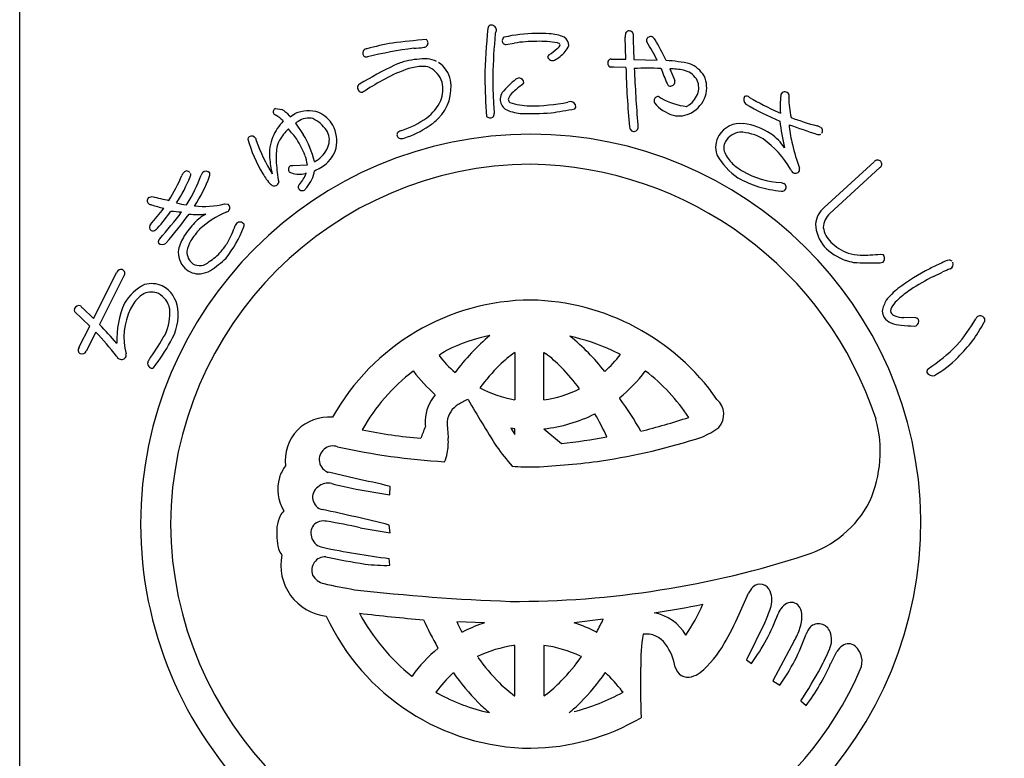
# Model space of a CAD drawing. Units: inches. Extents: x -1007 to -200, y 840 to 1400.
# Drawn here: x -1007 to -978, y 852 to 873 of the extents above; entities that cross this region are included whole.
import ezdxf

# ---------------------------------------------------------------- set-up
doc = ezdxf.new("R2010")
doc.units = ezdxf.units.IN
doc.header["$MEASUREMENT"] = 0
doc.layers.add('図枠', color=7, linetype='Continuous')
doc.layers.add('図枠-ﾏｰｸ', color=251, linetype='Continuous')

# ---------------------------------------------------------------- blocks, each defined once
blk = doc.blocks.new('A$C5C304B90')
at = {"layer": '図枠-ﾏｰｸ', "color": 251}
for p, q in [((2.829, 13.732), (2.816, 14.376)), ((-0.659, 14.159), (-0.41, 14.201)), ((2.48, 13.495), (2.39, 13.499)), ((2.403, 13.732), (2.829, 13.732)), ((2.837, 13.493), (2.48, 13.495)), ((3.067, 13.723), (3.745, 13.707)), ((4.112, 13.452), (4.256, 13.109)), ((-4.785, 12.79), (-4.811, 12.769)), ((3.806, 12.638), (3.86, 12.596)), ((-7.351, 12.301), (-7.167, 12.266)), ((-6.945, 12.087), (-6.934, 12.075)), ((-6.934, 12.075), (-6.924, 12.057)), ((-6.924, 12.057), (-6.886, 12.085)), ((-6.886, 12.085), (-6.783, 12.147)), ((7.258, 12.192), (7.325, 12.161)), ((-6.773, 11.871), (-6.549, 11.543)), ((-6.699, 11.921), (-6.735, 11.898)), ((-6.915, 10.634), (-6.842, 10.641)), ((-6.842, 10.641), (-6.428, 10.659)), ((8.604, 9.417), (10.058, 10.75)), ((-6.458, 10.406), (-6.491, 10.403)), ((10.217, 10.577), (8.764, 9.245)), ((7.347, 10.145), (7.427, 10.118)), ((-11.038, 9.712), (-10.938, 9.737)), ((-9.944, 9.494), (-9.923, 9.52)), ((-8.835, 9.52), (-8.729, 9.513)), ((10.234, 8.059), (10.314, 8.045)), ((-12.647, 6.184), (-11.972, 7.532)), ((11.782, 7.412), (12.043, 7.54)), ((-11.762, 7.428), (-12.472, 6.011)), ((-12.757, 5.966), (-13.199, 6.393)), ((-12.969, 6.501), (-12.647, 6.184)), ((11.262, 6.202), (10.911, 6.214)), ((-13.069, 5.341), (-12.757, 5.966)), ((-12.581, 5.792), (-12.859, 5.236)), ((11.218, 5.966), (11.275, 5.975)), ((-0.397, 5.202), (-0.391, 5.202)), ((-0.391, 5.202), (-0.391, 3.822)), ((0.445, 3.822), (0.445, 5.202)), ((0.445, 5.202), (0.496, 5.171)), ((2.675, 5.137), (2.438, 5.259)), ((-3.343, 4.652), (-3.352, 4.659)), ((3.407, 4.659), (3.397, 4.652)), ((-0.391, 3.822), (-0.395, 3.822)), ((0.45, 3.822), (0.445, 3.822)), ((2.652, 3.88), (2.657, 3.861)), ((-0.512, 2.992), (-0.391, 2.812)), ((-0.392, 2.978), (-0.512, 2.992)), ((-0.391, 2.978), (-0.392, 2.978)), ((-0.391, 2.812), (-0.391, 2.978)), ((0.445, 2.978), (0.965, 2.546)), ((0.446, 2.978), (0.445, 2.978)), ((-5.038, 1.531), (-5.818, 1.712)), ((-5.005, 1.223), (-4.026, 1.054)), ((-4.026, 1.054), (-4.016, 1.302)), ((-4.893, 0.097), (-4.016, -0.051)), ((-4.016, -0.051), (-4.048, 0.178)), ((-4.026, -0.993), (-4.049, -0.796)), ((6.127, -2.413), (6.402, -1.805)), ((2.174, -2.559), (1.333, -2.667)), ((-1.277, -2.666), (-2.085, -2.636)), ((6.876, -2.654), (6.341, -3.741)), ((-1.935, -2.934), (-1.866, -2.907)), ((1.982, -2.94), (1.987, -2.934)), ((-2.629, -3.407), (-2.641, -3.381)), ((-0.391, -3.326), (-0.421, -3.328)), ((-0.391, -4.79), (-0.391, -3.326)), ((0.447, -3.325), (0.445, -3.326)), ((0.445, -3.326), (0.445, -4.79)), ((7.731, -3.194), (7.104, -4.355)), ((-1.479, -3.651), (-1.49, -3.649)), ((1.544, -3.649), (1.534, -3.651)), ((8.789, -3.854), (8.971, -3.498)), ((6.341, -3.741), (6.485, -3.847)), ((-3.393, -4.22), (-3.385, -4.217)), ((-2.179, -4.122), (-2.195, -4.136)), ((2.226, -4.116), (2.234, -4.122)), ((7.104, -4.355), (7.309, -4.479)), ((-2.692, -4.686), (-2.641, -4.715)), ((-0.403, -4.79), (-0.391, -4.79)), ((0.445, -4.79), (0.501, -4.759)), ((2.751, -4.684), (2.729, -4.662)), ((7.925, -4.937), (8.075, -5.072)), ((-1.144, -5.28), (-1.132, -5.284)), ((1.185, -5.284), (1.198, -5.28))]:
    blk.add_line(p, q, dxfattribs=at)
for centre, radius, start, end in [((16.748, 12.782), 18.023, 174.1168, 178.6999), ((-1.066, 14.616), 0.115, 113.287, 173.7253), ((-1.087, 14.569), 0.155, 6.014, 99.0848), ((14.367, 12.953), 15.406, 174.3251, 178.9082), ((-0.269, 14.344), 0.707, 160.0367, 169.1992), ((-0.643, 14.274), 0.118, 123.3352, 181.6321), ((0.305, 9.813), 4.67, 91.0704, 102.52), ((0.238, 9.666), 4.816, 85.658, 90.2411), ((0.529, 13.057), 1.414, 68.7109, 87.0066), ((0.842, 14.109), 0.332, 3.3668, 52.9965), ((3.387, 14.41), 0.571, 174.2253, 183.3877), ((2.928, 14.442), 0.113, 62.7149, 167.1343), ((2.95, 14.449), 0.0983, 11.6658, 72.1041), ((21.706, 14.63), 18.661, 180.4959, 182.7877), ((3.554, 14.264), 0.125, 67.4803, 166.29), ((3.392, 14.074), 0.371, 37.321, 55.6166), ((-4.696, 13.911), 0.123, 88.8959, 196.9822), ((-2.229, 4.891), 9.47, 100.5064, 105.0894), ((-0.914, -2.864), 17.088, 98.147, 102.73), ((-0.907, -10.467), 24.856, 94.7527, 97.0445), ((-3.303, 15.287), 1.235, 268.4857, 282.2202), ((-3.041, 14.201), 0.121, 269.6136, 17.6999), ((-3.063, 14.198), 0.143, 15.9188, 47.7972), ((-0.655, 14.264), 0.106, 176.8904, 268.02), ((0.227, 10.166), 4.084, 89.8047, 98.9671), ((0.315, 11.223), 3.029, 79.9456, 91.3952), ((-1.63, 16.971), 3.829, 305.5211, 310.1041), ((0.704, 14.244), 0.24, 303.4047, 337.5277), ((0.821, 14.079), 0.128, 34.6116, 79.8514), ((0.497, 14.411), 0.733, 305.4855, 337.364), ((3.506, 14.278), 0.0754, 167.7606, 217.3903), ((-2.972, 10.241), 7.558, 27.2969, 31.88), ((-3.732, 10.071), 8.539, 25.0938, 29.6768), ((-4.716, 13.899), 0.102, 193.7776, 290.6886), ((-2.909, 10.628), 3.118, 90.5477, 101.9973), ((-3.084, 12.749), 1.008, 65.6733, 81.69), ((0.639, 13.788), 0.0807, 123.7268, 175.5379), ((0.699, 13.838), 0.147, 197.4185, 294.3294), ((0.387, 14.438), 0.822, 296.8996, 310.6341), ((2.533, 0.528), 14.529, 116.2441, 120.8272), ((-1.92, 8.942), 4.778, 109.0155, 118.1779), ((-2.252, 9.439), 4.435, 107.1144, 111.6975), ((-3.027, 11.901), 1.623, 92.3644, 106.0989), ((-3.078, 12.825), 0.697, 72.9653, 91.261), ((-3.207, 12.843), 0.729, 17.6022, 62.842), ((-3.052, 12.964), 0.802, 11.609, 56.8487), ((2.436, 13.621), 0.13, 148.6033, 249.2974), ((2.406, 13.634), 0.0986, 91.8859, 145.8689), ((24.544, 13.939), 21.712, 181.1762, 185.7593), ((3.502, -5.923), 19.39, 88.9594, 91.2512), ((44.04, 15.162), 40.996, 182.3766, 184.6684), ((15.002, 17.662), 11.912, 200.6343, 202.9261), ((3.762, 9.304), 4.395, 77.7165, 86.8789), ((4.331, 12.751), 0.923, 32.528, 66.651), ((26.799, 13.806), 28.076, 181.2552, 183.547), ((9.391, 13.127), 10.427, 179.3413, 183.9244), ((-0.26, 13.019), 0.167, 94.2753, 128.3984), ((-0.277, 13.045), 0.141, 1.002, 88.2077), ((4.105, 11.462), 1.99, 78.3667, 89.8163), ((4.392, 12.826), 0.596, 33.6242, 78.8639), ((4.345, 12.902), 0.839, 343.5052, 24.3211), ((-4.859, 12.908), 0.111, 118.7654, 181.3344), ((-4.828, 12.91), 0.142, 182.0126, 277.0106), ((-0.211, 5.841), 8.319, 118.4687, 123.0517), ((-3.546, 12.912), 1.297, 315.4876, 9.4705), ((-3.405, 12.849), 0.918, 339.3999, 13.523), ((1.847, 10.454), 3.486, 129.347, 138.5094), ((1.001, 11.289), 2.072, 124.5924, 133.7549), ((-0.209, 13.063), 0.0752, 296.1468, 347.9578), ((4.137, 13.055), 0.111, 197.5617, 240.5936), ((4.129, 13.086), 0.136, 250.1871, 341.3168), ((4.141, 13.072), 0.12, 345.7091, 17.5876), ((4.433, 12.904), 0.52, 343.7879, 29.0277), ((-4.698, 12.7), 0.125, 113.4045, 133.9756), ((-0.281, 12.508), 0.547, 152.1609, 172.732), ((-0.194, 12.452), 0.41, 125.4815, 164.0737), ((3.771, 12.527), 0.116, 72.7001, 167.6981), ((4.222, 13.002), 0.751, 306.9338, 341.0569), ((4.284, 12.97), 0.919, 299.6776, 340.4935), ((6.421, 12.555), 0.164, 146.2939, 233.4995), ((6.34, 12.526), 0.132, 45.8204, 114.7141), ((10.417, 19.287), 7.766, 239.1221, 245.9955), ((11.611, 12.331), 4.289, 175.3985, 182.2719), ((7.454, 12.667), 0.119, 144.042, 175.9205), ((7.456, 12.654), 0.129, 29.8684, 139.7661), ((7.438, 12.656), 0.144, 342.367, 25.3988), ((10.01, 12.58), 2.436, 179.22, 192.9545), ((-3.776, 13.121), 1.367, 306.7999, 334.171), ((5.553, 12.686), 6.571, 182.3788, 184.6705), ((-0.441, 12.577), 0.382, 179.8942, 231.7052), ((-0.437, 12.579), 0.153, 185.4723, 226.2882), ((0.139, 14.804), 2.433, 253.732, 267.4665), ((0.045, 17.976), 5.603, 269.8622, 281.3118), ((1.314, 11.774), 0.729, 96.5893, 103.4628), ((1.222, 12.341), 0.157, 1.8445, 87.0676), ((1.274, 12.359), 0.106, 316.7279, 353.089), ((3.771, 12.517), 0.119, 162.7638, 208.0036), ((4.526, 13.166), 1.112, 219.3757, 253.4988), ((4.821, 14.311), 1.966, 240.7409, 263.5833), ((4.355, 12.833), 0.536, 297.2555, 306.418), ((10.935, 20.381), 9.198, 239.9099, 246.7833), ((-7.314, 12.203), 0.106, 110.6852, 215.1046), ((-7.322, 12.201), 0.098, 216.8274, 255.4195), ((-8.095, 10.927), 1.396, 46.1405, 57.5901), ((-7.695, 11.386), 1.026, 43.0701, 59.0868), ((-6.391, 11.246), 0.983, 72.7311, 113.547), ((-6.465, 11.377), 0.887, 29.228, 65.5891), ((-4.452, 14.084), 2.543, 287.7184, 306.0141), ((-1.11, 12.194), 0.169, 227.9332, 294.7302), ((-1.131, 12.141), 0.136, 312.2505, 4.0616), ((-0.124, 13.43), 1.279, 244.3339, 264.905), ((0.079, 19.609), 7.461, 267.5678, 274.4413), ((-1.871, 29.584), 17.595, 278.2592, 280.551), ((4.378, 12.846), 0.765, 257.325, 298.1409), ((11.057, 21.43), 10, 249.9949, 254.578), ((-6.007, 10.856), 1.555, 136.1087, 156.6798), ((-6.975, 12.198), 0.384, 301.8263, 308.6997), ((-6.394, 11.492), 0.526, 75.7832, 125.4129), ((-6.76, 11.03), 1.091, 35.6308, 63.0019), ((-6.537, 11.344), 0.966, 348.0309, 28.8468), ((-4.503, 14.188), 2.892, 287.9068, 303.9235), ((-4.089, 13.565), 2.144, 304.0538, 313.2162), ((3.091, 11.764), 0.148, 181.4569, 231.0866), ((4.589, 11.817), 1.409, 179.6418, 184.2248), ((6.164, 11.121), 0.74, 83.082, 147.7707), ((6.037, 10.08), 1.789, 55.7019, 83.073), ((17.119, 13.207), 9.893, 187.4254, 192.0084), ((15.047, 32.378), 21.867, 250.0254, 252.3171), ((7.956, 11.826), 0.379, 179.921, 189.0834), ((11.93, 12.291), 4.379, 186.8867, 193.7601), ((8.341, 11.524), 0.272, 57.2886, 77.8597), ((8.436, 11.647), 0.118, 323.0731, 63.7672), ((0.068, 0.204), 11.345, 89.9958, 179.9958), ((-8.07, 11.404), 0.0891, 126.3718, 178.1828), ((-8.054, 11.343), 0.149, 34.52, 117.7472), ((-6.237, 10.977), 1.295, 157.5882, 184.9593), ((-5.722, 10.448), 1.779, 134.9626, 148.6971), ((-14.52, 5.51), 9.761, 37.1218, 39.4136), ((-8.846, 10.123), 2.7, 13.4369, 31.7326), ((-6.313, 11.381), 0.524, 343.3363, 32.966), ((-3.724, 11.533), 0.0992, 140.3703, 198.6672), ((-3.715, 11.526), 0.106, 193.653, 243.2827), ((-3.625, 11.415), 0.252, 102.1217, 134.0001), ((0.06, 0.197), 11.353, 0.7824, 89.9569), ((3.064, 11.758), 0.128, 238.832, 339.5261), ((6.118, 11.17), 0.675, 149.2164, 198.8461), ((6.226, 11.023), 0.591, 97.8709, 147.5006), ((6.086, 10.111), 1.5, 60.3796, 87.7507), ((6.47, 10.602), 1.115, 29.3422, 58.9698), ((8.446, 11.647), 0.111, 248.4232, 302.4062), ((-4.35, 12.458), 3.952, 195.4279, 211.4446), ((-7.182, 11.566), 0.762, 190.4652, 195.0482), ((-2.821, 13.207), 5.418, 199.8331, 211.2827), ((-6.62, 11.043), 0.704, 152.0902, 170.3859), ((-9.531, 9.693), 3.275, 22.2818, 31.4442), ((-6.599, 11.485), 0.828, 305.713, 342.0741), ((-3.696, 11.695), 0.272, 255.7026, 287.581), ((6.093, 11.156), 0.41, 153.2281, 207.211), ((5.042, 9.014), 2.992, 30.5062, 53.3486), ((16.333, 13.43), 8.928, 194.1411, 198.7241), ((-5.469, 10.859), 1.87, 170.7143, 184.4489), ((-7.609, 10.493), 1.192, 7.9934, 21.7279), ((-6.489, 11.398), 0.932, 298.9131, 344.1529), ((7.166, 11.875), 1.922, 208.6888, 236.0599), ((6.817, 11.561), 1.239, 208.5514, 226.8471), ((0.143, 0.128), 10.55, 90.4044, 179.5789), ((-3.561, 11.269), 3.988, 185.8121, 192.6856), ((-0.297, 11.336), 7.064, 185.0451, 189.6282), ((-6.854, 10.525), 0.124, 119.0864, 214.0844), ((-6.957, 12.081), 1.522, 299.0023, 303.5853), ((-0.118, -0.073), 10.753, 18.0294, 89.0081), ((7.246, 12.205), 2.006, 230.5033, 239.6658), ((10.154, 10.665), 0.129, 45.4996, 138.5704), ((10.161, 10.678), 0.115, 298.9189, 43.3383), ((-16.305, 13.136), 6.825, 329.0339, 335.9074), ((-13.836, 11.908), 4.306, 326.8002, 338.2498), ((-9.85, 10.276), 0.236, 136.5728, 161.682), ((-9.934, 10.363), 0.116, 40.7502, 139.5599), ((-13.885, 11.954), 4.65, 328.4294, 339.879), ((-9.927, 10.369), 0.107, 328.3565, 22.3394), ((-13.107, 11.709), 4.075, 326.5002, 340.2347), ((-9.268, 10.264), 0.266, 141.9006, 160.1962), ((-9.375, 10.319), 0.15, 43.8607, 133.0353), ((-9.38, 10.383), 0.119, 334.5622, 19.8019), ((-5.784, 11.561), 2.261, 210.9975, 215.5806), ((-6.873, 10.543), 0.121, 226.119, 264.7112), ((-6.653, 11.102), 0.718, 251.1584, 283.0368), ((-7.702, 10.96), 1.361, 320, 336.0167), ((-7.183, 10.639), 0.974, 319.2038, 351.0823), ((-6.72, 11.673), 1.286, 292.8377, 302.0001), ((7.464, 12.598), 2.455, 239.8958, 267.2669), ((7.91, 10.652), 0.314, 202.2601, 222.8312), ((7.759, 10.556), 0.142, 235.9028, 327.0324), ((7.716, 10.521), 0.168, 345.5027, 15.1304), ((-7.098, 10.557), 0.61, 210.7453, 231.3163), ((-7.384, 10.187), 0.142, 227.9196, 288.3579), ((-7.411, 10.187), 0.153, 298.0278, 347.6574), ((-6.606, 10.014), 0.0888, 127.1538, 193.9507), ((8.021, 13.868), 4.073, 241.7367, 250.8991), ((7.361, 10.005), 0.131, 313.2387, 59.4989), ((-9.288, 15.751), 6.236, 254.6562, 259.2392), ((-6.578, 10.024), 0.118, 195.4358, 303.5221), ((-5.511, 9.123), 1.283, 136.7272, 141.3103), ((7.806, 14.062), 4.195, 254.5471, 263.7095), ((7.379, 10.019), 0.131, 255.87, 303.3091), ((-10.969, 9.618), 0.116, 126.3822, 228.9462), ((-10.953, 9.633), 0.137, 227.8411, 266.4333), ((-9.519, 13.885), 4.62, 251.8096, 256.3927), ((-9.735, 11.319), 1.838, 254.3126, 263.475), ((-9.458, 12.205), 2.756, 264.7704, 283.0661), ((-8.827, 9.407), 0.144, 325.983, 47.2009), ((-16.736, 13.96), 7.643, 318.7391, 323.3221), ((-16.854, 13.959), 7.957, 319.6935, 324.2766), ((-20.223, 16.846), 12.645, 318.7207, 323.3037), ((-20.719, 17.175), 13.451, 319.189, 323.7721), ((-9.96, 13.166), 3.877, 263.5778, 268.1609), ((-9.599, 12.248), 3.034, 264.9132, 274.0757), ((-8.855, 8.207), 1.144, 117.5187, 138.0898), ((-7.634, 6.638), 2.884, 113.6067, 131.9023), ((-8.853, 9.486), 0.216, 287.2047, 312.3139), ((9.027, 8.882), 0.682, 128.2955, 175.7346), ((9.161, 8.813), 0.587, 132.5966, 177.8363), ((-10.888, 8.835), 0.133, 140.5861, 201.0244), ((-7.975, 7.284), 2.417, 135.752, 147.2017), ((-11.647, 9.986), 3.306, 331.4919, 340.6543), ((-7.969, 8.576), 0.641, 143.7472, 150.6207), ((-8.389, 8.851), 0.143, 34.1815, 132.9912), ((-8.387, 8.901), 0.12, 326.9568, 14.396), ((9.471, 8.993), 1.126, 183.074, 219.4351), ((-10.901, 8.873), 0.141, 217.6092, 267.2389), ((-10.984, 8.986), 0.264, 286.7622, 318.6406), ((-8.663, 7.788), 1.567, 149.0666, 165.0833), ((-7.623, 7.032), 2.612, 137.8649, 147.0274), ((-11.3, 9.966), 3.219, 321.1406, 339.4363), ((9.289, 8.94), 0.722, 188.3403, 226.9324), ((-10.658, 8.418), 0.106, 125.9713, 199.0229), ((-10.649, 8.499), 0.16, 226.5209, 313.7265), ((-9.103, 8.011), 0.838, 148.1265, 170.9689), ((-10.198, 9.254), 1.684, 318.4003, 329.8499), ((9.655, 9.209), 1.172, 222.8195, 252.4472), ((-9.529, 8.109), 0.654, 172.7254, 224.5364), ((-9.492, 8.128), 0.439, 178.0378, 232.0208), ((-10.156, 9.206), 1.621, 302.6387, 318.6554), ((9.807, 9.473), 1.698, 224.7479, 249.8571), ((9.684, 9.288), 1.256, 252.2991, 268.3158), ((9.723, 12.932), 4.9, 269.1132, 275.9867), ((10.206, 7.938), 0.152, 313.683, 44.8126), ((-9.56, 8.124), 0.397, 239.4943, 314.6064), ((-11.307, 10.569), 3.633, 304.6267, 313.7891), ((9.835, 9.741), 1.959, 251.7961, 258.6696), ((9.929, 14.279), 6.477, 265.7568, 272.6303), ((10.229, 7.992), 0.183, 269.2856, 296.6567), ((13.899, 3.473), 4.723, 113.5965, 118.1795), ((12.392, 7.128), 0.774, 101.4211, 119.7168), ((12.241, 7.779), 0.109, 41.8296, 91.4593), ((12.201, 7.766), 0.15, 295.0106, 22.2162), ((-11.847, 7.479), 0.136, 73.5972, 156.8243), ((-11.853, 7.501), 0.117, 321.2524, 67.5126), ((-9.577, 8.092), 0.608, 226.6304, 274.0695), ((-9.777, 8.74), 1.278, 280.9731, 294.7077), ((14.797, 1.584), 6.813, 117.3393, 126.5017), ((14.399, 2.05), 5.975, 110.9306, 113.2223), ((-10.513, 5.881), 1.447, 116.6017, 148.4802), ((-10.959, 6.421), 0.78, 66.37, 104.9622), ((14.7, 1.595), 6.509, 116.6414, 123.5148), ((-10.533, 5.939), 1.171, 123.4012, 141.6969), ((-10.975, 6.437), 0.521, 65.5011, 112.9402), ((-11.068, 6.34), 0.649, 11.9791, 61.6088), ((-11.043, 6.385), 0.849, 6.0485, 62.1935), ((12.279, 5.2), 2.412, 129.5153, 140.9649), ((12.65, 4.728), 2.765, 123.9534, 133.1159), ((-9.225, 5.549), 2.746, 156.6476, 181.7568), ((-10.269, 5.834), 1.446, 144.9299, 154.0924), ((0.112, 0.07), 6.654, 90.3738, 150.8121), ((-0.064, -0.037), 6.763, 34.8922, 88.8751), ((11.323, 6.191), 1.058, 150.0877, 168.3834), ((11.204, 6.16), 0.735, 127.0637, 147.6348), ((-13.126, 6.435), 0.0845, 158.4112, 210.2223), ((-13.058, 6.403), 0.16, 79.3881, 156.5483), ((-12.923, 6.606), 0.114, 203.4382, 246.4701), ((-9.882, 5.635), 1.881, 153.7906, 194.6065), ((-11.937, 6.348), 1.51, 335.1835, 4.8112), ((-11.68, 6.291), 1.493, 328.4878, 7.08), ((10.777, 6.445), 0.492, 184.7161, 207.5585), ((10.794, 6.398), 0.261, 143.7053, 188.945), ((10.737, 6.489), 0.24, 212.9896, 249.3507), ((10.769, 6.544), 0.538, 217.3709, 244.742), ((10.892, 6.969), 0.978, 248.8553, 267.1509), ((10.958, 7.159), 0.946, 251.188, 267.2047), ((11.267, 6.113), 0.0897, 32.5418, 92.9801), ((11.211, 6.103), 0.143, 296.4376, 23.6432), ((8.885, 8.554), 4.759, 318.6042, 330.0538), ((9.745, 7.909), 3.956, 313.9909, 332.2866), ((13.133, 6.135), 0.132, 122.3364, 160.9286), ((13.134, 6.113), 0.151, 25.0688, 118.1396), ((13.104, 6.156), 0.168, 328.5748, 7.167), ((-21.032, -2.066), 11.541, 38.3338, 42.9168), ((-25.882, -6.798), 18.544, 41.3952, 43.687), ((11.357, 10.664), 4.7, 263.7209, 268.304), ((-19.037, 10.644), 9.8, 325.2192, 329.8022), ((-15.369, 8.215), 5.651, 322.2381, 331.4006), ((0.057, 0.24), 5.58, 102.1936, 115.9281), ((2.861, 0.955), 6.19, 130.0449, 143.7794), ((-0.22, -0.675), 6.502, 65.8668, 77.3164), ((-2.541, 0.946), 6.029, 37.8256, 51.5602), ((-12.982, 5.268), 0.113, 140.1918, 244.6112), ((-12.98, 5.288), 0.132, 247.3448, 336.5193), ((-11.863, 5.117), 0.166, 347.8073, 15.1784), ((1.25, -0.257), 6.604, 123.3733, 125.665), ((2.494, 1.312), 4.847, 126.6208, 133.4942), ((-1.789, 2.105), 3.824, 44.1406, 53.303), ((8.65, 9.212), 5.381, 303.545, 314.9946), ((-11.787, 5.203), 0.222, 209.9323, 239.5599), ((-11.835, 5.144), 0.148, 244.1236, 335.2533), ((-10.932, 4.885), 0.141, 147.7314, 246.5411), ((-10.244, 4.48), 0.939, 142.3636, 149.237), ((0.105, 7.193), 3.415, 217.6079, 229.0576), ((-0.632, 7.722), 4.198, 312.831, 321.9935), ((10.262, 7.246), 3.122, 299.6003, 315.617), ((-10.944, 4.826), 0.0833, 238.0859, 300.6549), ((0.144, 0.135), 5.717, 127.6893, 150.5316), ((0.371, 7.478), 4.667, 217.2689, 228.7185), ((4.328, -0.259), 7.253, 135.4628, 142.3362), ((-3.973, 0.009), 6.851, 37.1286, 44.0021), ((-0.18, 7.357), 4.484, 309.1561, 322.8906), ((-0.151, 0.073), 5.804, 33.901, 52.1966), ((11.707, 4.637), 0.123, 132.971, 189.116), ((11.747, 4.707), 0.184, 208.7732, 287.9687), ((0.186, 7.161), 3.389, 241.834, 260.1296), ((-0.031, 7.208), 3.421, 278.0837, 296.3794), ((-1.794, 3.178), 1.21, 139.0479, 177.6401), ((-0.989, 1.975), 2.01, 112.4389, 121.6013), ((32.833, 23.842), 39.96, 210.0487, 212.3404), ((-4.975, -1.692), 9.438, 29.1655, 36.0389), ((5.099, 3.396), 0.581, 319.4222, 48.5968), ((-1.671, 3.092), 0.701, 121.9828, 171.6125), ((-5.813, 2.06), 1.26, 84.7371, 187.3011), ((1.573, 3.267), 4.576, 180.4907, 182.7825), ((3.78, 3.359), 6.146, 181.5336, 186.1167), ((-0.011, 7.29), 4.336, 276.0415, 296.6126), ((-6.212, -1.296), 9.407, 25.4552, 30.0383), ((-1.075, 20.601), 18.219, 283.7848, 288.3678), ((6.609, 2.318), 3.621, 336.3994, 14.9916), ((-1.94, 17.009), 14.356, 258.3728, 265.2462), ((5.489, -0.441), 9.174, 157.6728, 159.9645), ((3.892, 5.34), 2.847, 293.9071, 305.3567), ((-4.17, 2.595), 1.841, 349.6683, 3.4028), ((-0.9, 19.1), 16.659, 276.4282, 281.0113), ((-0.739, 20.63), 18.805, 278.7538, 287.9162), ((-5.688, 2.084), 0.395, 69.544, 250.6842), ((-1.283, 21.623), 19.638, 257.4519, 266.6144), ((4.083, 5.973), 6.116, 214.9854, 221.8588), ((-3.274, 2.444), 0.933, 332.8944, 348.911), ((-1.034, 25.962), 24.125, 272.9374, 277.5205), ((-6.097, 1.18), 1.205, 143.3021, 161.5978), ((0.15, 10.305), 8.437, 265.7711, 270.3541), ((-6.068, 1.224), 1.22, 163.9786, 211.4178), ((-10.229, -24.123), 26.173, 76.2689, 78.5606), ((-5.91, 0.984), 0.366, 125.5416, 257.637), ((-5.828, 0.967), 0.431, 74.7966, 133.0935), ((-3.359, 10.168), 9.095, 254.9888, 259.5719), ((7.133, 2.313), 3.146, 287.4176, 332.6574), ((-6.875, 0.293), 0.376, 128.5025, 155.8736), ((-16.22, -48.099), 49.788, 75.8493, 78.141), ((-6.256, -0.009), 1.065, 154.6228, 172.9185), ((-5.954, -0.125), 0.421, 78.3791, 134.5241), ((-7.75, -12.006), 12.436, 76.7175, 81.3005), ((-0.015, 0.286), 11.427, 271.1533, 0.3289), ((0.068, 0.206), 11.345, 180.0018, 270.7399), ((0.143, 0.282), 10.551, 180.4185, 269.593), ((-5.032, -0.035), 2.286, 176.056, 192.0726), ((-5.914, -0.065), 0.412, 144.3906, 259.6338), ((-6.658, -0.297), 0.647, 199.5006, 217.7963), ((-0.945, 23.598), 24.591, 258.1665, 262.7495), ((-5.709, -0.992), 1.491, 168.4745, 263.4724), ((-5.911, -1.139), 0.391, 87.0249, 200.501), ((-0.104, 27.712), 29.043, 258.5082, 260.7999), ((-0.434, 25.355), 27.399, 269.7955, 288.0912), ((-4.165, 3.526), 4.521, 262.5903, 271.7527), ((-5.829, -1.028), 0.512, 208.974, 256.4131), ((-1.061, 20.661), 22.718, 257.5747, 259.8665), ((1.45, 54.695), 56.772, 263.4165, 267.9995), ((7.007, -2.092), 0.669, 136.3107, 154.6064), ((6.738, -1.845), 0.304, 17.9495, 134.9448), ((6.41, -2.012), 0.67, 339.9245, 22.9563), ((-1.825, 33.301), 36.095, 278.7288, 281.0206), ((-0.777, 0.515), 6.422, 326.5266, 335.689), ((3.528, -1.087), 3.697, 334.9216, 341.795), ((7.816, -2.624), 0.601, 115.3176, 158.3495), ((7.635, -2.36), 0.289, 28.1022, 105.2624), ((7.417, -2.478), 0.537, 0.9489, 28.32), ((0.129, 0.301), 6.617, 204.7861, 269.4747), ((0.755, 44.035), 46.768, 263.0364, 265.3281), ((0.381, 0.465), 6.015, 208.3024, 231.1448), ((-7.303, 1.934), 10.489, 332.3471, 334.6389), ((3.413, -3.703), 1.349, 30.1143, 79.744), ((-1.24, 0.794), 8.035, 329.6064, 336.4798), ((1.739, -0.382), 5.877, 323.8722, 339.8889), ((6.839, -2.463), 1.115, 341.3646, 359.6603), ((7.199, 2.187), 11.306, 204.92, 209.503), ((5.438, 0.969), 8.342, 205.6016, 207.8934), ((0.43, -7.685), 5.301, 108.7943, 115.6677), ((-0.045, -6.854), 4.408, 62.6264, 71.7888), ((5.471, -1.981), 2.566, 331.7666, 340.929), ((8.871, -3.299), 0.851, 143.372, 159.3887), ((8.434, -3.057), 0.362, 21.1309, 132.8253), ((9.25, -3.912), 5.986, 171.2297, 180.3921), ((3.422, -3.683), 0.69, 34.8379, 97.4069), ((2.434, -1.018), 5.978, 324.6298, 340.6465), ((8.179, -3.159), 0.637, 333.9941, 21.4332), ((0.359, -6.953), 4.637, 130.1125, 143.847), ((0.053, -6.777), 3.481, 97.8247, 116.1204), ((0.002, -6.782), 3.487, 64.367, 82.6627), ((2.633, -4.253), 1.663, 10.3028, 35.412), ((3.029, -1.767), 3.058, 309.9408, 330.5119), ((9.562, -3.905), 0.718, 127.1177, 145.4134), ((9.306, -3.583), 0.306, 50.2554, 125.3675), ((9.117, -3.787), 0.584, 335.7057, 48.7573), ((5.027, 1.192), 8.119, 216.8309, 223.7043), ((-3.187, -0.321), 5.784, 315.7189, 324.8813), ((4.245, -1.6), 4.866, 330.9374, 337.8109), ((40.164, -4.43), 36.904, 179.2599, 181.5517), ((4.635, -3.876), 0.375, 192.2304, 287.2284), ((-3.942, 2.716), 14.121, 327.183, 331.7661), ((3.377, -1.498), 5.902, 322.7347, 336.4692), ((0.301, -6.89), 3.717, 132.1843, 143.6339), ((3.538, -0.074), 7.005, 215.3022, 224.4647), ((0.126, 0.118), 10.386, 269.6827, 336.4797), ((-3.483, -0.068), 7.009, 315.498, 324.6604), ((-0.243, -6.896), 3.719, 36.9389, 48.3886), ((4.593, -3.621), 0.632, 284.0548, 309.164), ((2.476, -0.944), 4.803, 226.3158, 233.1893), ((-1.764, -1.733), 3.779, 306.8126, 315.975), ((0.115, 0.322), 5.742, 241.3121, 257.3288), ((-0.314, 0.946), 6.41, 284.8385, 298.573), ((2.492, -1.006), 5.606, 225.157, 229.74), ((-2.438, -1), 5.611, 310.2189, 314.802), ((-0.003, 0.189), 6.504, 270.6323, 300.2599)]:
    blk.add_arc(centre, radius, start, end, dxfattribs=at)
blk = doc.blocks.new('A$C4581036F')
at = {"layer": '図枠'}
blk.add_lwpolyline([(-0.04, 36.152), (28.96, 36.152), (28.96, 0.152), (-0.04, 0.152)], close=True, dxfattribs=at)
at = {"layer": '図枠-ﾏｰｸ'}
blk.add_blockref('A$C5C304B90', (14.754, 17.947), dxfattribs=at)

msp = doc.modelspace()

# ---------------------------------------------------------------- linework, layer by layer
at = {"layer": '図枠'}
msp.add_lwpolyline([(-1006.989, 1400.338), (-199.989, 1400.338), (-199.989, 840.338), (-1006.989, 840.338)], close=True, dxfattribs=at)

# ---------------------------------------------------------------- block references
msp.add_blockref('A$C4581036F', (-1006.949, 840.186), dxfattribs=at)

doc.saveas('drawing.dxf')
